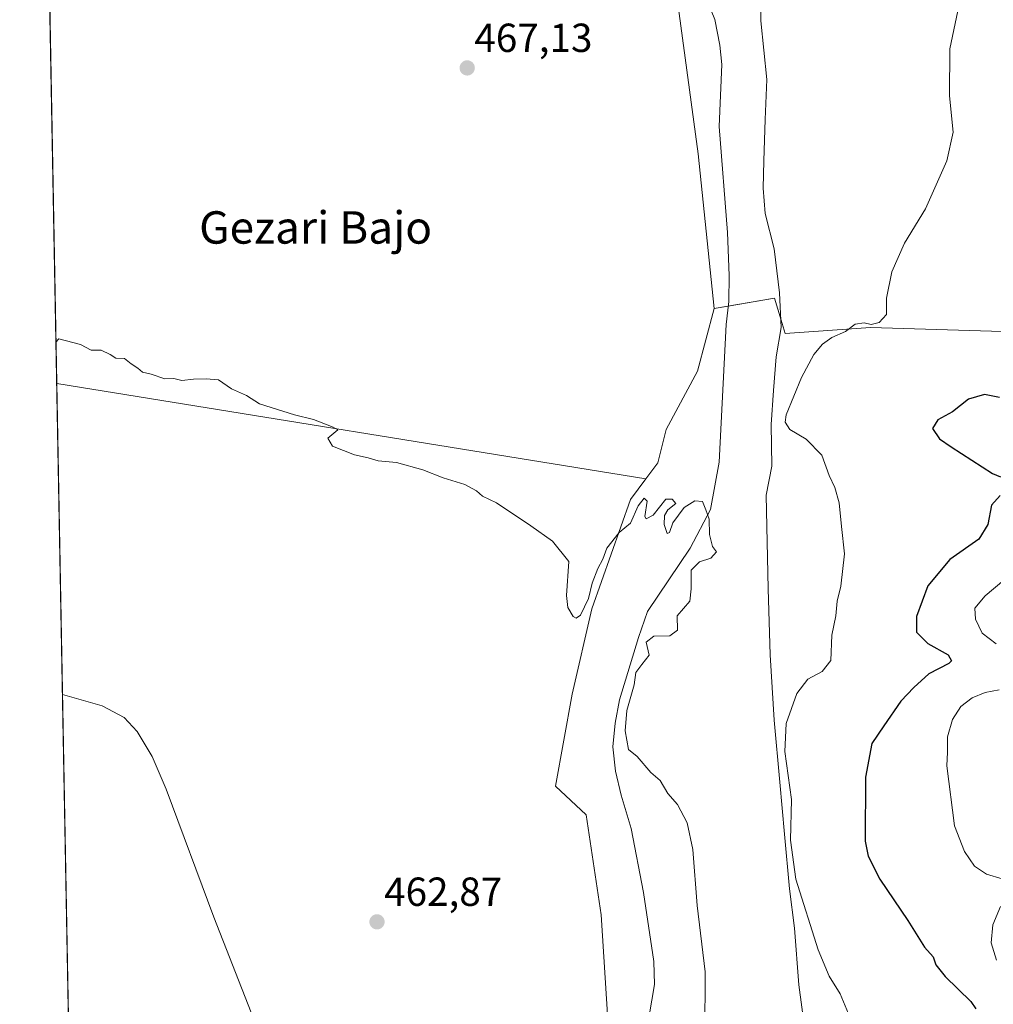
# Model space of a CAD drawing. Units: metres. Extents: x 628257 to 631721, y 4711109 to 4713487.
# Drawn here: x 628257 to 628498, y 4712773 to 4713016 of the extents above; entities that cross this region are included whole.
import ezdxf
from ezdxf.enums import TextEntityAlignment as Align

# ---------------------------------------------------------------- set-up
doc = ezdxf.new("R2010")
doc.units = ezdxf.units.M
doc.header["$MEASUREMENT"] = 0
for name, color, linetype, lineweight in [('Carátula', 7, 'Continuous', 5), ('Comarca CxS', 133, 'Continuous', 0), ('Comunidad Autónoma CxS', 142, 'Continuous', 0), ('Corriente natural lineal', 142, 'Continuous', 13), ('Cultivos herbáceos CxS', 92, 'Continuous', 0), ('Cultivos leñosos', 92, 'Continuous', 0), ('Cultivos leñosos CxS', 92, 'Continuous', 0), ('Curva de nivel maestra', 36, 'Continuous', 30), ('Curva de nivel normal', 36, 'Continuous', 0), ('Entidad de ámbito territorial', 19, 'Continuous', 0), ('Entidad de ámbito territorial CxS', 92, 'Continuous', 0), ('Matorral', 135, 'Continuous', 0), ('Matorral CxS', 135, 'Continuous', 0), ('Municipio', 9, 'Continuous', 13), ('Municipio CxS', 142, 'Continuous', 0), ('Provincia CxS', 1, 'Continuous', 0), ('Punto de cota en terreno', 7, 'Continuous', 0), ('Rótulo de punto de cota en terreno', 19, 'Continuous', 0), ('Texto cartográfico', 19, 'Continuous', 0)]:
    doc.layers.add(name, color=color, linetype=linetype, lineweight=lineweight)
doc.styles.add('Arial', font='txt', dxfattribs={"height": 0.2})

# ---------------------------------------------------------------- blocks, each defined once
blk = doc.blocks.new('*U155')
at = {"layer": 'Cultivos herbáceos CxS', "color": 92, "linetype": 'Continuous', "lineweight": 0}
blk.add_polyline3d([(628499.75, 4712939.26, 474.24), (628467.22, 4712940.3, 470.01), (628446.11, 4712938.75, 468.64), (628445.13, 4712942.06, 468.41), (628445.13, 4712942.07, 468.41), (628445.13, 4712942.07, 468.41), (628443.53, 4712947.51, 467.73), (628428.6, 4712944.94, 466.13), (628424.68, 4712983.15, 466.71), (628418.62, 4713027.58, 467.44)], dxfattribs=at)
blk = doc.blocks.new('*U168')
at = {"layer": 'Curva de nivel normal', "color": 36, "linetype": 'Continuous', "lineweight": 0}
for points in [[(628502.66, 4712880.01, 480), (628495.49, 4712874.04, 480), (628492.96, 4712870.96, 480), (628493.1, 4712868.26, 480), (628494.79, 4712864.75, 480), (628498.18, 4712862.16, 480)], [(628498.98, 4712850.8, 480), (628495.46, 4712850.12, 480), (628492.26, 4712848.86, 480), (628489.46, 4712846.66, 480), (628487.41, 4712843.51, 480), (628486.2, 4712839.17, 480), (628486.16, 4712835.37, 480), (628486.04, 4712832.01, 480), (628487.96, 4712817.22, 480), (628490.42, 4712810.87, 480), (628492.85, 4712807.26, 480), (628495.8, 4712805.28, 480), (628499.73, 4712804.13, 480)], [(628499.26, 4712797.34, 480), (628497.35, 4712792.75, 480), (628496.97, 4712788.36, 480), (628498.32, 4712784.04, 480)]]:
    blk.add_polyline3d(points, dxfattribs=at)
blk = doc.blocks.new('*U171')
at = {"layer": 'Curva de nivel normal', "color": 36, "linetype": 'Continuous', "lineweight": 0}
blk.add_polyline3d([(628461.72, 4712770.78, 470), (628459.69, 4712775.76, 470), (628457.02, 4712780.08, 470), (628454.26, 4712786.63, 470), (628448.73, 4712804.05, 470), (628447.48, 4712813.71, 470), (628447.68, 4712823.74, 470), (628446.04, 4712835.6, 470), (628446.38, 4712842.46, 470), (628449.01, 4712849.88, 470), (628451.68, 4712853.4, 470), (628455.27, 4712855.32, 470), (628457.36, 4712858.08, 470), (628457.62, 4712864.33, 470), (628458.61, 4712869.03, 470), (628458.93, 4712872.71, 470), (628459.86, 4712876.38, 470), (628460.8, 4712884.38, 470), (628459.99, 4712891.11, 470), (628459.46, 4712896.94, 470), (628458.38, 4712900.77, 470), (628456.96, 4712903.72, 470), (628455.15, 4712908.72, 470), (628451.28, 4712912.72, 470), (628447.28, 4712915.05, 470), (628446.11, 4712916.88, 470), (628446.38, 4712918.72, 470), (628450.12, 4712927.88, 470), (628453.18, 4712933.56, 470), (628455.31, 4712936.15, 470), (628457.64, 4712937.76, 470), (628460.98, 4712939.26, 470), (628463.39, 4712941.1, 470), (628465.62, 4712941.39, 470), (628467.39, 4712940.96, 470), (628469.36, 4712941.52, 470), (628471.1, 4712943.43, 470), (628471.17, 4712947.54, 470), (628472.48, 4712954, 470), (628475.57, 4712961.09, 470), (628480.76, 4712969.59, 470), (628486.06, 4712981.39, 470), (628487.58, 4712988.52, 470), (628486.7, 4712997.5, 470), (628486.81, 4713009.05, 470), (628489.06, 4713020.05, 470)], dxfattribs=at)
blk = doc.blocks.new('*U172')
at = {"layer": 'Curva de nivel normal', "color": 36, "linetype": 'Continuous', "lineweight": 0}
blk.add_polyline3d([(628266.13, 4712936.66, 465), (628266.86, 4712937.45, 465), (628272.2, 4712936.06, 465), (628274.8, 4712934.68, 465), (628277.26, 4712934.68, 465), (628279.53, 4712933.62, 465), (628280.9, 4712932.65, 465), (628283.05, 4712932.6, 465), (628284.66, 4712931.26, 465), (628286.36, 4712930.24, 465), (628287.52, 4712929.26, 465), (628289.63, 4712928.72, 465), (628292.97, 4712927.55, 465), (628295.25, 4712927.67, 465), (628297.23, 4712927.14, 465), (628300.05, 4712927.52, 465), (628303.24, 4712927.56, 465), (628306.28, 4712927.36, 465), (628309.46, 4712925.09, 465), (628313.14, 4712923.43, 465), (628316.35, 4712921.44, 465), (628324.97, 4712918.72, 465), (628329.67, 4712917.58, 465), (628334.56, 4712915.69, 465), (628335.73, 4712914.99, 465), (628333.21, 4712912.95, 465), (628334.41, 4712910.93, 465), (628339.83, 4712908.79, 465), (628343.18, 4712908.11, 465), (628345.68, 4712907.31, 465), (628350.16, 4712906.91, 465), (628356.68, 4712905.1, 465), (628361.7, 4712903.12, 465), (628367.05, 4712901.47, 465), (628369.97, 4712899.93, 465), (628371.45, 4712898.59, 465), (628374.84, 4712896.99, 465), (628383.32, 4712891.28, 465), (628388.72, 4712887.47, 465), (628392.76, 4712882.51, 465), (628392.18, 4712874.05, 465), (628392.51, 4712871.1, 465), (628393.82, 4712868.94, 465), (628394.56, 4712868.51, 465), (628395.6, 4712869.22, 465), (628397.57, 4712873.36, 465), (628398.51, 4712877.16, 465), (628399.87, 4712880.72, 465), (628401.15, 4712883.09, 465), (628402.14, 4712885.77, 465), (628405.14, 4712889.66, 465), (628407.92, 4712891.94, 465), (628409.81, 4712896.27, 465), (628411.28, 4712898.13, 465), (628412.06, 4712897.35, 465), (628411.48, 4712893.56, 465), (628411.83, 4712893.03, 465), (628413.52, 4712893.96, 465), (628416.64, 4712897.84, 465), (628418.24, 4712897.9, 465), (628419.11, 4712896.84, 465), (628417.17, 4712895.22, 465), (628416.32, 4712893.84, 465), (628416.24, 4712891.65, 465), (628416.96, 4712889.37, 465), (628417.6, 4712889.67, 465), (628418.43, 4712892.06, 465), (628421.18, 4712895.82, 465), (628423.84, 4712897.48, 465), (628425.75, 4712897.31, 465), (628426.57, 4712895.23, 465), (628427.37, 4712892.92, 465), (628427.42, 4712889.16, 465), (628428.22, 4712886.23, 465), (628429.14, 4712884.85, 465), (628427.81, 4712883.31, 465), (628425, 4712882.42, 465), (628422.93, 4712880.31, 465), (628422.9, 4712875.71, 465), (628422.61, 4712872.71, 465), (628419.5, 4712869.04, 465), (628419.51, 4712865.51, 465), (628417.66, 4712864.13, 465), (628413.72, 4712864.05, 465), (628411.78, 4712862.59, 465), (628412.54, 4712859.37, 465), (628410.72, 4712857.04, 465), (628409.28, 4712855.04, 465), (628408.89, 4712852.04, 465), (628407.06, 4712845.71, 465), (628406.67, 4712840.7, 465), (628407.48, 4712836.06, 465), (628409.63, 4712834.34, 465), (628412.98, 4712830.35, 465), (628415.27, 4712828.39, 465), (628417.18, 4712825.21, 465), (628419.54, 4712822.47, 465), (628421.91, 4712817.94, 465), (628423.33, 4712811.39, 465), (628424.43, 4712797.55, 465), (628426.4, 4712781.16, 465), (628426.32, 4712765.69, 465)], dxfattribs=at)
blk = doc.blocks.new('5PATER')
at = {"layer": 'Carátula', "linetype": 'Continuous', "lineweight": 5}
h = blk.add_hatch(color=250, dxfattribs=at)
edge = h.paths.add_edge_path()
edge.add_ellipse((0, 0.01), major_axis=(-1.33, -1.34), ratio=0.999422, start_angle=0, end_angle=360)

msp = doc.modelspace()

# ---------------------------------------------------------------- linework, layer by layer
at = {"layer": 'Comarca CxS', "color": 133, "linetype": 'Continuous', "lineweight": 0}
msp.add_polyline3d([(631721.35, 4711173.35, 398.76), (628299.81, 4711109.33, 464.28), (628257.17, 4713422.66, 484.41), (631677.57, 4713486.69, 438.26), (631721.35, 4711173.35, 398.76)], close=True, dxfattribs=at)
msp.add_polyline3d([(631721.35, 4711173.35, 398.76), (628299.81, 4711109.33, 464.28), (628257.17, 4713422.66, 484.41), (631677.57, 4713486.69, 438.26), (631721.35, 4711173.35, 398.76)], close=True, dxfattribs=at)
at = {"layer": 'Comunidad Autónoma CxS', "color": 142, "linetype": 'Continuous', "lineweight": 0}
msp.add_polyline3d([(631721.35, 4711173.35, 398.76), (628299.81, 4711109.33, 464.28), (628281.8, 4712086.4, 445.01), (628257.17, 4713422.66, 484.41), (628390.29, 4713425.15, 479.83), (631677.57, 4713486.69, 438.26), (631721.35, 4711173.35, 398.76)], close=True, dxfattribs=at)
msp.add_polyline3d([(631721.35, 4711173.35, 398.76), (628299.81, 4711109.33, 464.28), (628281.8, 4712086.4, 445.01), (628257.17, 4713422.66, 484.41), (628390.29, 4713425.15, 479.83), (631677.57, 4713486.69, 438.26), (631721.35, 4711173.35, 398.76)], close=True, dxfattribs=at)
at = {"layer": 'Corriente natural lineal', "color": 142, "linetype": 'Continuous', "lineweight": 13}
for points in [[(628425.14, 4713025.28, 467.05), (628428.78, 4713016.28, 466.99), (628430.01, 4713009.95, 466.92), (628430.48, 4713005.17, 466.78), (628429.87, 4712989.86, 466.57), (628431.89, 4712963.68, 465.98), (628432.3, 4712953.06, 465.82), (628432.21, 4712946.71, 465.77), (628431.6, 4712940.97, 465.68), (628429.82, 4712906.99, 466.18), (628427.69, 4712895.29, 465.19), (628422.67, 4712885.78, 464.77), (628412.17, 4712870.15, 464.49), (628409.94, 4712863.73, 464.64), (628405.24, 4712848.31, 464.23), (628404.13, 4712842.57, 464.25), (628403.6, 4712836.76, 464.01), (628404.25, 4712830.69, 463.83), (628405.63, 4712824.8, 463.67), (628408.14, 4712816.58, 463.45), (628411.16, 4712800.74, 463.19), (628413.73, 4712783.76, 463.02), (628413.9, 4712778.08, 462.77), (628411.98, 4712766.95, 462.57)], [(628267.73, 4712849.64, 464.18), (628277.54, 4712846.88, 463.92), (628282.96, 4712843.95, 463.92), (628286.13, 4712840.55, 463.7), (628289.89, 4712834.3, 463.45), (628293.31, 4712826.3, 463.25), (628305.1, 4712794.69, 462.88), (628314.32, 4712771.11, 462.71)]]:
    msp.add_polyline3d(points, dxfattribs=at)
at = {"layer": 'Cultivos herbáceos CxS', "color": 92, "linetype": 'Continuous', "lineweight": 0}
for points in [[(628418.62, 4713027.58, 467.44), (628424.68, 4712983.15, 466.71), (628428.6, 4712944.94, 466.13)], [(628428.6, 4712944.94, 466.13), (628432.09, 4712945.54, 465.76), (628443.53, 4712947.51, 467.73), (628445.13, 4712942.07, 468.41), (628445.13, 4712942.07, 468.41), (628445.13, 4712942.06, 468.41), (628446.11, 4712938.75, 468.64), (628467.22, 4712940.3, 470.01), (628499.75, 4712939.26, 474.24)], [(628269.21, 4712769.51, 462.87), (628269.21, 4712769.64, 462.87), (628267.73, 4712849.64, 464.18), (628266.32, 4712926.46, 464.86)], [(628411.77, 4712902.88, 465.14), (628266.32, 4712926.46, 464.86)], [(628402.59, 4712763.57, 461.41), (628402.71, 4712764.13, 461.5), (628400.73, 4712795.24, 463.04), (628397, 4712819.95, 463.44), (628389.41, 4712827.02, 463.96), (628393.53, 4712849.69, 464.35), (628398.38, 4712870.84, 464.75), (628403.16, 4712884.3, 464.81), (628407.94, 4712897.76, 465.43), (628411.77, 4712902.88, 465.14)]]:
    msp.add_polyline3d(points, dxfattribs=at)
msp.add_polyline3d([(628411.77, 4712902.88, 465.14), (628407.94, 4712897.76, 465.43), (628403.16, 4712884.3, 464.81), (628398.38, 4712870.84, 464.75), (628393.53, 4712849.69, 464.35), (628389.41, 4712827.02, 463.96), (628397, 4712819.95, 463.44), (628400.74, 4712795.24, 463.04), (628402.71, 4712764.13, 461.5), (628402.59, 4712763.57, 461.41), (628395.9, 4712763.73, 462.11), (628317.62, 4712769.19, 462.67), (628269.71, 4712769.19, 462.85), (628269.21, 4712769.51, 462.87), (628266.32, 4712926.46, 464.86), (628411.77, 4712902.88, 465.14)], close=True, dxfattribs=at)
at = {"layer": 'Cultivos leñosos', "color": 92, "linetype": 'Continuous', "lineweight": 0}
for points in [[(628266.32, 4712926.46, 464.86), (628261.89, 4713166.48, 471.43), (628261.84, 4713169.04, 471.85), (628261.8, 4713171.6, 471.86), (628257.88, 4713383.88, 483.11)], [(628418.62, 4713027.58, 467.44), (628424.68, 4712983.15, 466.71), (628428.6, 4712944.94, 466.13)], [(628428.6, 4712944.94, 466.13), (628424.48, 4712929.48, 466.07), (628416.75, 4712915.05, 465.89), (628414.72, 4712906.82, 465.35), (628411.77, 4712902.88, 465.14)], [(628411.77, 4712902.88, 465.14), (628266.32, 4712926.46, 464.86)]]:
    msp.add_polyline3d(points, dxfattribs=at)
at = {"layer": 'Cultivos leñosos CxS', "color": 92, "linetype": 'Continuous', "lineweight": 0}
msp.add_polyline3d([(628418.62, 4713027.58, 467.44), (628424.68, 4712983.15, 466.71), (628428.6, 4712944.94, 466.13), (628428.6, 4712944.94, 466.13), (628424.48, 4712929.48, 466.07), (628416.75, 4712915.05, 465.89), (628414.72, 4712906.82, 465.35), (628411.77, 4712902.88, 465.14), (628266.32, 4712926.46, 464.86), (628257.88, 4713383.88, 483.11)], dxfattribs=at)
at = {"layer": 'Curva de nivel maestra', "color": 36, "linetype": 'Continuous', "lineweight": 30}
for points in [[(628499.04, 4712922.96, 475), (628495.32, 4712923.69, 475), (628491.38, 4712922.54, 475), (628487.46, 4712919.46, 475), (628483.79, 4712917.46, 475), (628482.52, 4712915.36, 475), (628484.25, 4712912.81, 475), (628487.09, 4712910.83, 475), (628497.31, 4712904.25, 475), (628499.31, 4712903.36, 475)], [(628499.16, 4712898.76, 475), (628497.07, 4712896.41, 475), (628496.14, 4712891.62, 475), (628493.92, 4712888, 475), (628486.74, 4712882.95, 475), (628481.31, 4712876.51, 475), (628478.56, 4712868.89, 475), (628478.54, 4712865.05, 475), (628481.35, 4712862.28, 475), (628486.36, 4712859.43, 475), (628487.22, 4712857.97, 475), (628486.52, 4712857.3, 475), (628481.62, 4712854.76, 475), (628477.89, 4712851.37, 475), (628474.71, 4712848.04, 475), (628470.45, 4712841.9, 475), (628467.52, 4712837.57, 475), (628465.96, 4712829.22, 475), (628465.91, 4712813.45, 475), (628466.6, 4712809.72, 475), (628469.49, 4712804.02, 475), (628476.42, 4712793.88, 475), (628480.54, 4712787.3, 475), (628482.68, 4712784.91, 475), (628483.31, 4712782.93, 475), (628485.58, 4712780.06, 475), (628491.96, 4712773.89, 475), (628493.22, 4712772.04, 475)]]:
    msp.add_polyline3d(points, dxfattribs=at)
at = {"layer": 'Entidad de ámbito territorial', "color": 19, "linetype": 'Continuous', "lineweight": 0}
msp.add_polyline3d([(628439.84, 4713029.58, 467.58), (628440.09, 4713015.98, 467.77), (628441.62, 4713001.51, 467.4), (628441.17, 4712991.58, 467.44), (628440.85, 4712981.4, 467.54), (628440.72, 4712974.66, 467.4), (628441.21, 4712968.44, 467.07), (628443.41, 4712959.7, 467.35), (628444.75, 4712948.79, 467.85), (628445.16, 4712940.27, 468.4), (628443.9, 4712933, 468.53), (628443.28, 4712924.73, 468.49), (628442.68, 4712916.32, 468.54), (628442.87, 4712906.02, 468.17), (628441.47, 4712898.88, 467.88), (628441.89, 4712875.74, 468.17), (628442.45, 4712859.47, 468.39), (628443.38, 4712843.34, 469.38), (628444.8, 4712827.97, 469.03), (628445.93, 4712815.15, 469.23), (628447.19, 4712801.69, 469.46), (628448.39, 4712791.92, 468.92), (628449.53, 4712777.95, 467.91), (628451.01, 4712766.91, 467.9)], dxfattribs=at)
at = {"layer": 'Entidad de ámbito territorial CxS', "color": 92, "linetype": 'Continuous', "lineweight": 0}
msp.add_polyline3d([(628451.01, 4712766.91, 467.9), (628449.53, 4712777.95, 467.91), (628448.39, 4712791.92, 468.92), (628447.19, 4712801.69, 469.46), (628445.93, 4712815.15, 469.23), (628444.8, 4712827.97, 469.03), (628443.38, 4712843.34, 469.38), (628442.45, 4712859.47, 468.39), (628441.89, 4712875.74, 468.17), (628441.47, 4712898.88, 467.88), (628442.87, 4712906.02, 468.17), (628442.68, 4712916.32, 468.54), (628443.28, 4712924.73, 468.49), (628443.9, 4712933, 468.53), (628445.16, 4712940.27, 468.4), (628444.75, 4712948.79, 467.85), (628443.41, 4712959.7, 467.35), (628441.21, 4712968.44, 467.07), (628440.72, 4712974.66, 467.4), (628440.85, 4712981.4, 467.54), (628441.17, 4712991.58, 467.44), (628441.62, 4713001.51, 467.4), (628440.09, 4713015.98, 467.77), (628439.84, 4713029.58, 467.58)], dxfattribs=at)
msp.add_polyline3d([(628451.01, 4712766.91, 467.9), (628449.53, 4712777.95, 467.91), (628448.39, 4712791.92, 468.92), (628447.19, 4712801.69, 469.46), (628445.93, 4712815.15, 469.23), (628444.8, 4712827.97, 469.03), (628443.38, 4712843.34, 469.38), (628442.45, 4712859.47, 468.39), (628441.89, 4712875.74, 468.17), (628441.47, 4712898.88, 467.88), (628442.87, 4712906.02, 468.17), (628442.68, 4712916.32, 468.54), (628443.28, 4712924.73, 468.49), (628443.9, 4712933, 468.53), (628445.16, 4712940.27, 468.4), (628444.75, 4712948.79, 467.85), (628443.41, 4712959.7, 467.35), (628441.21, 4712968.44, 467.07), (628440.72, 4712974.66, 467.4), (628440.85, 4712981.4, 467.54), (628441.17, 4712991.58, 467.44), (628441.62, 4713001.51, 467.4), (628440.09, 4713015.98, 467.77), (628439.84, 4713029.58, 467.58)], dxfattribs=at)
at = {"layer": 'Matorral', "color": 135, "linetype": 'Continuous', "lineweight": 0}
for points in [[(628428.6, 4712944.94, 466.13), (628432.09, 4712945.54, 465.76), (628443.53, 4712947.51, 467.73), (628445.13, 4712942.07, 468.41), (628445.13, 4712942.07, 468.41), (628445.13, 4712942.06, 468.41), (628446.11, 4712938.75, 468.64), (628467.22, 4712940.3, 470.01), (628499.75, 4712939.26, 474.24)], [(628428.6, 4712944.94, 466.13), (628424.48, 4712929.48, 466.07), (628416.75, 4712915.05, 465.89), (628414.72, 4712906.82, 465.35), (628411.77, 4712902.88, 465.14)], [(628402.59, 4712763.57, 461.41), (628402.71, 4712764.13, 461.5), (628400.73, 4712795.24, 463.04), (628397, 4712819.95, 463.44), (628389.41, 4712827.02, 463.96), (628393.53, 4712849.69, 464.35), (628398.38, 4712870.84, 464.75), (628403.16, 4712884.3, 464.81), (628407.94, 4712897.76, 465.43), (628411.77, 4712902.88, 465.14)]]:
    msp.add_polyline3d(points, dxfattribs=at)
at = {"layer": 'Matorral CxS', "color": 135, "linetype": 'Continuous', "lineweight": 0}
msp.add_polyline3d([(628402.71, 4712764.13, 461.5), (628400.74, 4712795.24, 463.04), (628397, 4712819.95, 463.44), (628389.41, 4712827.02, 463.96), (628393.53, 4712849.69, 464.35), (628398.38, 4712870.84, 464.75), (628403.16, 4712884.3, 464.81), (628407.94, 4712897.76, 465.43), (628411.77, 4712902.88, 465.14), (628414.72, 4712906.82, 465.35), (628416.75, 4712915.05, 465.89), (628424.48, 4712929.48, 466.07), (628428.6, 4712944.94, 466.13), (628443.53, 4712947.51, 467.73), (628445.13, 4712942.07, 468.41), (628445.13, 4712942.07, 468.41), (628445.13, 4712942.06, 468.41), (628446.11, 4712938.75, 468.64), (628467.22, 4712940.3, 470.01), (628499.75, 4712939.26, 474.24)], dxfattribs=at)
at = {"layer": 'Municipio', "color": 9, "linetype": 'Continuous', "lineweight": 13}
msp.add_polyline3d([(628439.84, 4713029.58, 467.58), (628440.09, 4713015.98, 467.77), (628441.62, 4713001.51, 467.4), (628441.17, 4712991.58, 467.44), (628440.85, 4712981.4, 467.54), (628440.72, 4712974.66, 467.4), (628441.21, 4712968.44, 467.07), (628443.41, 4712959.7, 467.35), (628444.75, 4712948.79, 467.85), (628445.16, 4712940.27, 468.4), (628443.9, 4712933, 468.53), (628443.28, 4712924.73, 468.49), (628442.68, 4712916.32, 468.54), (628442.87, 4712906.02, 468.17), (628441.47, 4712898.88, 467.88), (628441.89, 4712875.74, 468.17), (628442.45, 4712859.47, 468.39), (628443.38, 4712843.34, 469.38), (628444.8, 4712827.97, 469.03), (628445.93, 4712815.15, 469.23), (628447.19, 4712801.69, 469.46), (628448.39, 4712791.92, 468.92), (628449.53, 4712777.95, 467.91), (628451.01, 4712766.91, 467.9)], dxfattribs=at)
msp.add_polyline3d([(628439.84, 4713029.58, 467.58), (628440.09, 4713015.98, 467.77), (628441.62, 4713001.51, 467.4), (628441.17, 4712991.58, 467.44), (628440.85, 4712981.4, 467.54), (628440.72, 4712974.66, 467.4), (628441.21, 4712968.44, 467.07), (628443.41, 4712959.7, 467.35), (628444.75, 4712948.79, 467.85), (628445.16, 4712940.27, 468.4), (628443.9, 4712933, 468.53), (628443.28, 4712924.73, 468.49), (628442.68, 4712916.32, 468.54), (628442.87, 4712906.02, 468.17), (628441.47, 4712898.88, 467.88), (628441.89, 4712875.74, 468.17), (628442.45, 4712859.47, 468.39), (628443.38, 4712843.34, 469.38), (628444.8, 4712827.97, 469.03), (628445.93, 4712815.15, 469.23), (628447.19, 4712801.69, 469.46), (628448.39, 4712791.92, 468.92), (628449.53, 4712777.95, 467.91), (628451.01, 4712766.91, 467.9)], dxfattribs=at)
at = {"layer": 'Municipio CxS', "color": 142, "linetype": 'Continuous', "lineweight": 0}
for points in [[(628281.8, 4712086.4, 445.01), (628257.17, 4713422.66, 484.41)], [(628281.8, 4712086.4, 445.01), (628257.17, 4713422.66, 484.41)], [(628451.01, 4712766.91, 467.9), (628449.53, 4712777.95, 467.91), (628448.39, 4712791.92, 468.92), (628447.19, 4712801.69, 469.46), (628445.93, 4712815.15, 469.23), (628444.8, 4712827.97, 469.03), (628443.38, 4712843.34, 469.38), (628442.45, 4712859.47, 468.39), (628441.89, 4712875.74, 468.17), (628441.47, 4712898.88, 467.88), (628442.87, 4712906.02, 468.17), (628442.68, 4712916.32, 468.54), (628443.28, 4712924.73, 468.49), (628443.9, 4712933, 468.53), (628445.16, 4712940.27, 468.4), (628444.75, 4712948.79, 467.85), (628443.41, 4712959.7, 467.35), (628441.21, 4712968.44, 467.07), (628440.72, 4712974.66, 467.4), (628440.85, 4712981.4, 467.54), (628441.17, 4712991.58, 467.44), (628441.62, 4713001.51, 467.4), (628440.09, 4713015.98, 467.77), (628439.84, 4713029.58, 467.58)], [(628439.84, 4713029.58, 467.58), (628440.09, 4713015.98, 467.77), (628441.62, 4713001.51, 467.4), (628441.17, 4712991.58, 467.44), (628440.85, 4712981.4, 467.54), (628440.72, 4712974.66, 467.4), (628441.21, 4712968.44, 467.07), (628443.41, 4712959.7, 467.35), (628444.75, 4712948.79, 467.85), (628445.16, 4712940.27, 468.4), (628443.9, 4712933, 468.53), (628443.28, 4712924.73, 468.49), (628442.68, 4712916.32, 468.54), (628442.87, 4712906.02, 468.17), (628441.47, 4712898.88, 467.88), (628441.89, 4712875.74, 468.17), (628442.45, 4712859.47, 468.39), (628443.38, 4712843.34, 469.38), (628444.8, 4712827.97, 469.03), (628445.93, 4712815.15, 469.23), (628447.19, 4712801.69, 469.46), (628448.39, 4712791.92, 468.92), (628449.53, 4712777.95, 467.91), (628451.01, 4712766.91, 467.9)], [(628451.01, 4712766.91, 467.9), (628449.53, 4712777.95, 467.91), (628448.39, 4712791.92, 468.92), (628447.19, 4712801.69, 469.46), (628445.93, 4712815.15, 469.23), (628444.8, 4712827.97, 469.03), (628443.38, 4712843.34, 469.38), (628442.45, 4712859.47, 468.39), (628441.89, 4712875.74, 468.17), (628441.47, 4712898.88, 467.88), (628442.87, 4712906.02, 468.17), (628442.68, 4712916.32, 468.54), (628443.28, 4712924.73, 468.49), (628443.9, 4712933, 468.53), (628445.16, 4712940.27, 468.4), (628444.75, 4712948.79, 467.85), (628443.41, 4712959.7, 467.35), (628441.21, 4712968.44, 467.07), (628440.72, 4712974.66, 467.4), (628440.85, 4712981.4, 467.54), (628441.17, 4712991.58, 467.44), (628441.62, 4713001.51, 467.4), (628440.09, 4713015.98, 467.77), (628439.84, 4713029.58, 467.58)], [(628439.84, 4713029.58, 467.58), (628440.09, 4713015.98, 467.77), (628441.62, 4713001.51, 467.4), (628441.17, 4712991.58, 467.44), (628440.85, 4712981.4, 467.54), (628440.72, 4712974.66, 467.4), (628441.21, 4712968.44, 467.07), (628443.41, 4712959.7, 467.35), (628444.75, 4712948.79, 467.85), (628445.16, 4712940.27, 468.4), (628443.9, 4712933, 468.53), (628443.28, 4712924.73, 468.49), (628442.68, 4712916.32, 468.54), (628442.87, 4712906.02, 468.17), (628441.47, 4712898.88, 467.88), (628441.89, 4712875.74, 468.17), (628442.45, 4712859.47, 468.39), (628443.38, 4712843.34, 469.38), (628444.8, 4712827.97, 469.03), (628445.93, 4712815.15, 469.23), (628447.19, 4712801.69, 469.46), (628448.39, 4712791.92, 468.92), (628449.53, 4712777.95, 467.91), (628451.01, 4712766.91, 467.9)]]:
    msp.add_polyline3d(points, dxfattribs=at)
at = {"layer": 'Provincia CxS', "color": 1, "linetype": 'Continuous', "lineweight": 0}
msp.add_polyline3d([(631721.35, 4711173.35, 398.76), (628299.81, 4711109.33, 464.28), (628257.17, 4713422.66, 484.41), (631677.57, 4713486.69, 438.26), (631721.35, 4711173.35, 398.76)], close=True, dxfattribs=at)
msp.add_polyline3d([(631721.35, 4711173.35, 398.76), (628299.81, 4711109.33, 464.28), (628257.17, 4713422.66, 484.41), (631677.57, 4713486.69, 438.26), (631721.35, 4711173.35, 398.76)], close=True, dxfattribs=at)

# ---------------------------------------------------------------- block references
at = {"layer": 'Cultivos herbáceos CxS', "color": 92, "linetype": 'Continuous', "lineweight": 0}
msp.add_blockref('*U155', (0, 0), dxfattribs=at)
at = {"layer": 'Curva de nivel normal', "color": 36, "linetype": 'Continuous', "lineweight": 0}
for name in ['*U171', '*U172', '*U168']:
    msp.add_blockref(name, (0, 0), dxfattribs=at)
at = {"layer": 'Punto de cota en terreno', "linetype": 'Continuous', "lineweight": 0}
for p in [(628367.64, 4713004.34, 467.13), (628345.37, 4712793.51, 462.87)]:
    msp.add_blockref('5PATER', p, dxfattribs=at)

# ---------------------------------------------------------------- texts
at = {"layer": 'Rótulo de punto de cota en terreno', "color": 19, "linetype": 'Continuous', "lineweight": 0, "style": 'Arial'}
for s, p in [('467,13', (628369.4, 4713006.1)), ('462,87', (628347.13, 4712795.27))]:
    msp.add_text(s, height=7, dxfattribs=at).set_placement(p, align=Align.BOTTOM_LEFT)
at = {"layer": 'Texto cartográfico', "color": 19, "linetype": 'Continuous', "lineweight": 0, "style": 'Arial'}
msp.add_text('Gezari Bajo', height=8, dxfattribs=at).set_placement((628330.21, 4712964.96), align=Align.MIDDLE_CENTER)

doc.saveas('drawing.dxf')
